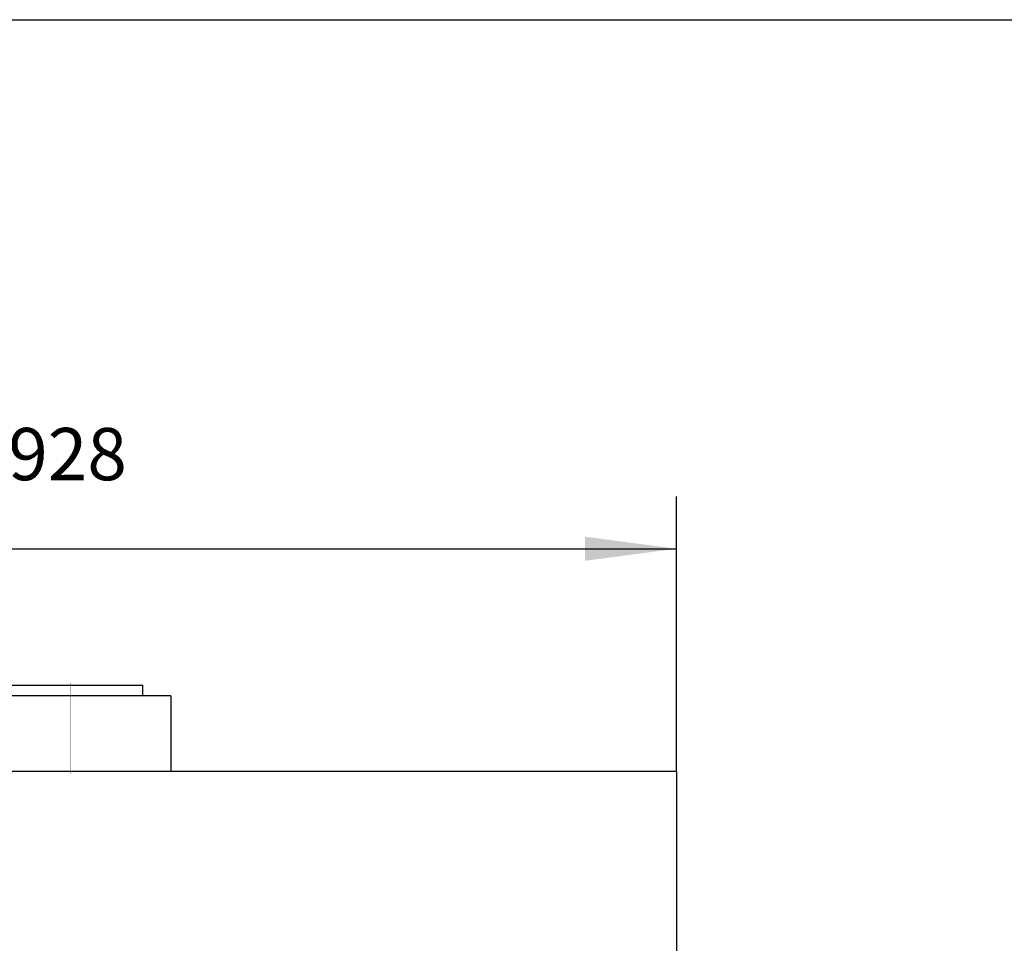
# Model space of a CAD drawing. Units: millimetres. Extents: x 0 to 287, y 17 to 217.
# Drawn here: x 113 to 151, y 181 to 217 of the extents above; entities that cross this region are included whole.
import ezdxf

# ---------------------------------------------------------------- set-up
doc = ezdxf.new("R2010")
doc.units = ezdxf.units.MM
doc.linetypes.add('DOT_CENTER', pattern=[14, 12, -1, 0, -1])
doc.layers.add('1', color=7, linetype='Continuous')
doc.styles.add('CONVERTER_11', font='txt.shx', dxfattribs={"width": 0.9})
doc.dimstyles.new('ME10_DIM_13', dxfattribs={"dimtxt": 40, "dimasz": 70, "dimexe": 40, "dimexo": 0, "dimgap": 40, "dimtad": 1, "dimdec": 0, "dimdsep": 46, "dimtxsty": 'CONVERTER_11', "dimsah": 1, "dimcen": 0.09, "dimclrd": 2, "dimclre": 2, "dimclrt": 2, "dimadec": 0, "dimazin": 0, "dimtfac": 1, "dimtdec": 4, "dimtix": 1, "dimtmove": 0, "dimatfit": 3, "dimfxl": 0, "dimtolj": 1, "dimtzin": 0, "dimarcsym": 0})

# ---------------------------------------------------------------- blocks, each defined once
blk = doc.blocks.new('BASIS_AVN_800_40_1S__30', base_point=(1836.25, 3105))
at = {"color": 7, "linetype": 'Continuous'}
for p, q in [((2245, 3821), (2355, 3821)), ((2355, 3813), (2355, 3821)), ((2376.5, 3813), (2223.5, 3813)), ((2376.5, 3813), (2376.5, 3755)), ((2376.5, 3755), (2223.5, 3755)), ((2763.75, 3755), (2376.5, 3755)), ((2763.75, 3755), (2763.75, 3608))]:
    blk.add_line(p, q, dxfattribs=at)
at = {"layer": '1', "color": 2, "linetype": 'DOT_CENTER', "const_width": 0.25}
blk.add_lwpolyline([(2300, 3823), (2300, 3753)], dxfattribs=at)
blk = doc.blocks.new('BASIS_AVENUE_800_40_1S__38', base_point=(1836.25, 3091))
blk.add_blockref('BASIS_AVN_800_40_1S__30', (1836.25, 3105))
blk = doc.blocks.new('PALETTECAD_AVN_800_40_2SR__39', base_point=(1836.25, 3091))
blk.add_blockref('BASIS_AVENUE_800_40_1S__38', (1836.25, 3091))
blk = doc.blocks.new('*D170')
at = {"layer": '1', "color": 2, "linetype": 'Continuous'}
for p, q in [((1836.25, 3755), (1836.25, 3965.53)), ((2763.75, 3755), (2763.75, 3965.53)), ((1836.25, 3925.53), (2763.75, 3925.53))]:
    blk.add_line(p, q, dxfattribs=at)
at = {"layer": '1', "color": 2}
for points in [[(1906.25, 3934.75), (1906.25, 3916.32), (1836.25, 3925.53)], [(2693.75, 3916.32), (2693.75, 3934.75), (2763.75, 3925.53)]]:
    blk.add_solid(points, dxfattribs=at)
at = {"layer": '1', "color": 2, "insert": (2252, 3965.53), "char_height": 40, "attachment_point": 7, "rotation": 0.00014, "line_spacing_factor": 0.60024, "style": 'CONVERTER_11'}
blk.add_mtext('928', dxfattribs=at)
blk = doc.blocks.new('metalfire_a4h_tf_AVENUE__133')
at = {"layer": '1', "color": 7, "linetype": 'Continuous'}
blk.add_line((0, 216.534), (287, 216.534), dxfattribs=at)
blk = doc.blocks.new('1__134', base_point=(100190, 101900))
blk.add_blockref('metalfire_a4h_tf_AVENUE__133', (0, 0))
blk = doc.blocks.new('SD_drawing__150')
at = {"layer": '1'}
blk.add_blockref('1__134', (100190, 101900), dxfattribs=at)
blk = doc.blocks.new('Front4', base_point=(2300, 3678))
blk.add_blockref('PALETTECAD_AVN_800_40_2SR__39', (1836.25, 3091))
at = {"layer": '1'}
dim = blk.add_aligned_dim(p1=(2763.75, 3755), p2=(1836.25, 3755), distance=-170.5323909, dimstyle='ME10_DIM_13', dxfattribs=at)
dim.commit()
dim.dimension.update_dxf_attribs({"geometry": '*D170', "text_midpoint": (2300, 3985.5323909), "text_rotation": 0.00013889})

msp = doc.modelspace()

# ---------------------------------------------------------------- block references
msp.add_blockref('SD_drawing__150', (0, 0))
at = {"xscale": 0.05, "yscale": 0.05, "zscale": 0.05}
msp.add_blockref('Front4', (115, 183.9), dxfattribs=at)

doc.saveas('drawing.dxf')
